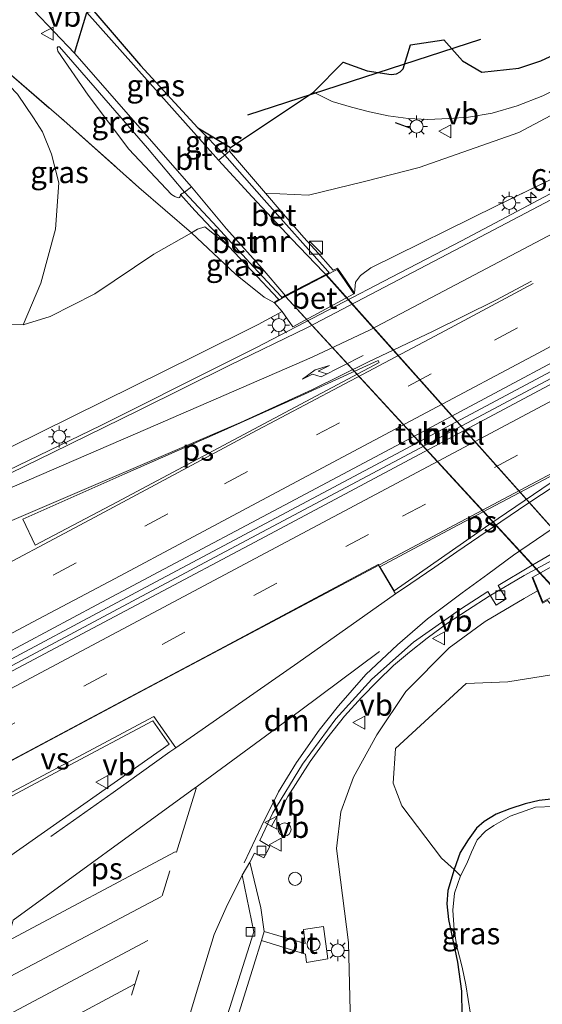
# Model space of a CAD drawing. Units: metres. Extents: x 170000 to 180002, y 464541 to 467802.
# Drawn here: x 174838 to 174898, y 466439 to 466552 of the extents above; entities that cross this region are included whole.
import ezdxf
from ezdxf.enums import TextEntityAlignment as Align

# ---------------------------------------------------------------- set-up
doc = ezdxf.new("R2010")
doc.units = ezdxf.units.M
doc.linetypes.add('IE-TERREINAFSCHEIDING', pattern=[10, 8, -2])
doc.linetypes.add('VW-3-9_STREEP', pattern=[12, 3, -9])
doc.layers.get('0').update_dxf_attribs({"lineweight": 25})
for name, color, linetype, lineweight in [('B-ME-AM-KILOMETR-S-B1', 7, 'Continuous', 18), ('B-ME-BV-GELEIDECONSTRUCTIE-GELEIDERAIL-L-B1', 213, 'BV-GELEIDERAIL', 18), ('B-ME-GR-BOMENSTRUIKEN-GV-B6', 93, 'Continuous', 18), ('B-ME-GW-INSTEEKWATERGANG-L-B1', 10, 'Continuous', 25), ('B-ME-GW-KRUINLIJN-L-B1', 93, 'Continuous', 18), ('B-ME-GW-TEENLIJN-L-B1', 93, 'Continuous', 18), ('B-ME-IE-GRASLAND-GV-B6', 93, 'Continuous', 18), ('B-ME-IE-INRICHTINGSELEMENT-S-B1', 253, 'Continuous', 18), ('B-ME-IE-MEUBILAIR_WEGMEUBILAIR-LICHTMAST-S-B1', 8, 'Continuous', 18), ('B-ME-IE-TERREINAFSCHEIDING-RASTERHEKWERK-L-B1', 8, 'IE-TERREINAFSCHEIDING', 18), ('B-ME-IE-TERREINAFSCHEIDING-SCHRIKHEK-L-B1', 10, 'Continuous', 25), ('B-ME-KG-KADASTRAAL-OPNAMEDTMGRENS-L-B1', 10, 'Continuous', 25), ('B-ME-KW-DUIKER-L-B1', 10, 'Continuous', 25), ('B-ME-KW-TUNNEL-GV-B7', 10, 'Continuous', 25), ('B-ME-MW-MUUR-GV-B6', 8, 'IE-TERREINAFSCHEIDING-KUNSTMATIG', 18), ('B-ME-OG-WATER-GV-B6', 153, 'Continuous', 18), ('B-ME-VH-VERH_SOORT-BETON-OVERIG-GV-B6', 8, 'IE-TERREINAFSCHEIDING-NATUURLIJK-HOUTWAL', 18), ('B-ME-VH-VERH_SOORT-BITUMEN-GV-B6', 8, 'IE-TERREINAFSCHEIDING-NATUURLIJK-HOUTWAL', 18), ('B-ME-VH-VERH_SOORT-BITUMEN-GV-B7', 8, 'IE-TERREINAFSCHEIDING-NATUURLIJK-HOUTWAL', 18), ('B-ME-VH-VERH_SOORT-KLINKERS-GV-B6', 8, 'IE-TERREINAFSCHEIDING-NATUURLIJK-HOUTWAL', 18), ('B-ME-VV-KOLK-S-B1', 8, 'Continuous', 18), ('B-ME-VW-MARKERING-39STREEP-015-L-B1', 255, 'VW-3-9_STREEP', 18), ('B-ME-VW-MARKERING-DRIEHOEK-L-B1', 7, 'VW-HAAIETAND70-R-B', 18), ('B-ME-VW-MARKERING-PIJLRE750-S-B1', 7, 'Continuous', 18), ('B-ME-VW-MARKERING-STREEP-015-L-B1', 7, 'Continuous', 18), ('B-ME-VW-MARKERING-VERDRIJFSTRP-GV-B6', 7, 'Continuous', 18), ('B-ME-VW-MARKERING-VLAKMARK-GV-B6', 7, 'Continuous', 18), ('B-ME-VW-MEUBILAIR_WEGMEUBILAIR-VERKEERSBORD-S-B1', 8, 'Continuous', 18)]:
    doc.layers.add(name, color=color, linetype=linetype, lineweight=lineweight)
doc.styles.add('NLCS-ISO', font='NLCS-ISO.TTF')
doc.linetypes.add('BV-GELEIDERAIL', pattern='A,10,-3,[108,NLCS.SHX,S=1,R=0,X=0,Y=0],-3', length=16)
doc.linetypes.add('IE-TERREINAFSCHEIDING-KUNSTMATIG', pattern='A,4,[82,NLCS.SHX,S=0.75,R=90,X=0,Y=0],4,-2', length=10)
doc.linetypes.add('IE-TERREINAFSCHEIDING-NATUURLIJK-HOUTWAL', pattern='A,7,-1.5,[67,NLCS.SHX,S=0.75,R=45,X=0,Y=0],-1.5,7,-1.5,[70,NLCS.SHX,S=0.75,R=0,X=0,Y=0],-1.5', length=20)
doc.linetypes.add('VW-HAAIETAND70-R-B', pattern='A,0,-0.5,[153,NLCS.SHX,S=1,R=180,X=-0.375,Y=0],-0.5', length=1)

# ---------------------------------------------------------------- blocks, each defined once
blk = doc.blocks.new('dtb')
blk.add_circle((0, 0), 0.75)
blk = doc.blocks.new('kast')
blk.add_line((-0.75, -0.75), (0.75, 0.75))
blk.add_lwpolyline([(-0.75, 0.75), (0.75, 0.75), (0.75, -0.75), (-0.75, -0.75)], close=True)
blk = doc.blocks.new('verkeersbord')
for p, q in [((0, 0.75), (-0.75, -0.625)), ((0.75, -0.625), (0, 0.75)), ((-0.75, -0.625), (0.75, -0.625))]:
    blk.add_line(p, q)
blk = doc.blocks.new('hecto')
for p, q in [((0, 0.625), (-0.625, 0)), ((0, -0.625), (0, 0.625)), ((-0.625, 0), (0.625, 0)), ((0.625, 0), (0, -0.625))]:
    blk.add_line(p, q)
blk = doc.blocks.new('kolk')
blk.add_lwpolyline([(-0.5, -0.5), (0.5, -0.5), (0.5, 0.5), (-0.5, 0.5)], close=True)
blk = doc.blocks.new('lantaarnpaal')
for p, q in [((0, 0.75), (0, 1.25)), ((-0.75, 0), (-1.25, 0)), ((-0.88, 0.88), (-0.53, 0.53)), ((0.53, 0.53), (0.88, 0.88)), ((0.75, 0), (1.25, 0)), ((-0.53, -0.53), (-0.88, -0.88)), ((0, -0.75), (0, -1.25)), ((0.53, -0.53), (0.88, -0.88))]:
    blk.add_line(p, q)
blk.add_circle((0, 0), 0.75)
blk = doc.blocks.new('pijlr')
for p, q in [((0, 0, 0.1), (5.45, 0, 0.1)), ((5.45, -0.75, 0.1), (4.7, 0, 0.1)), ((6.2, -0.75, 0.1), (5.45, 0, 0.1)), ((4, -0.75, 0.1), (5.45, -0.75, 0.1)), ((5.7, -1.05, 0.1), (4, -0.75, 0.1)), ((7.5, -0.75, 0.1), (5.7, -1.05, 0.1)), ((7.5, -0.75, 0.1), (6.2, -0.75, 0.1))]:
    blk.add_line(p, q)

msp = doc.modelspace()

# ---------------------------------------------------------------- linework, layer by layer
at = {"layer": 'B-ME-BV-GELEIDECONSTRUCTIE-GELEIDERAIL-L-B1'}
for points in [[(175104.405, 466620.379, 22.597), (175099.414, 466617.796, 22.835), (175069.903, 466602.229, 22.69), (175043.993, 466588.5, 22.571), (175009.8, 466570.362, 22.471), (174976.87, 466552.842, 22.317), (174942.672, 466534.713, 22.18), (174914.079, 466519.551, 22.11), (174881.166, 466502.021, 21.997), (174852.89, 466486.976, 21.849), (174809.411, 466463.801, 21.705), (174787.283, 466452.015, 21.64)], [(174787.643, 466451.453, 21.64), (174822.319, 466469.887, 21.777), (174859.708, 466489.818, 21.939), (174897.216, 466509.789, 22.046), (174935.583, 466530.153, 22.198), (174973.108, 466550.078, 22.374), (175008.727, 466569.023, 22.473), (175041.473, 466586.408, 22.636), (175075.802, 466604.542, 22.685), (175104.776, 466619.77, 22.597)], [(174940.823, 466554.458, 21.172), (174934.607, 466551.09, 21.375), (174926.327, 466546.567, 21.752), (174919.315, 466542.833, 21.803), (174905.349, 466535.4, 21.763), (174888.706, 466526.593, 21.664), (174881.614, 466522.899, 21.602), (174865.069, 466514.296, 21.569), (174861.476, 466512.481, 21.572), (174847.148, 466505.328, 21.513), (174835.157, 466499.561, 21.489), (174818.265, 466491.777, 21.446), (174795.889, 466481.875, 21.325), (174774.214, 466472.423, 21.173)], [(174866.781, 466459.048, 20.545), (174868.714, 466462.571, 20.811), (174871.272, 466466.585, 21.081), (174873.175, 466469.225, 21.156), (174875.245, 466471.795, 21.255), (174877.178, 466473.957, 21.327), (174879.034, 466475.855, 21.347), (174880.887, 466477.661, 21.367), (174882.716, 466479.208, 21.402), (174884.765, 466480.822, 21.434), (174887.128, 466482.52, 21.446), (174889.398, 466484.021, 21.474), (174891.933, 466485.66, 21.478), (174895.956, 466488.036, 21.49), (174902.927, 466491.78, 21.509)]]:
    msp.add_polyline3d(points, dxfattribs=at)
at = {"layer": 'B-ME-GR-BOMENSTRUIKEN-GV-B6'}
for points in [[(174899.076, 466462.229, 17.635), (174897.674, 466462.101, 17.635), (174896.079, 466461.697, 17.63), (174894.286, 466461.143, 17.622), (174892.736, 466460.509, 17.614), (174891.349, 466459.684, 17.592), (174890.471, 466458.887, 17.614), (174889.476, 466457.567, 17.626), (174888.575, 466456.105, 17.644), (174887.879, 466454.158, 17.718), (174886.416, 466455.443, 18.141), (174881.834, 466461.478, 19.53), (174880.861, 466464.096, 19.819), (174881.11, 466468.08, 20.109), (174889.246, 466475.561, 19.926), (174894.059, 466475.771, 19.474), (174900.058, 466476.739, 19.122)], [(174899.384, 466461.42, 17.378), (174897.253, 466461.313, 17.378), (174894.342, 466460.305, 17.378), (174892.46, 466459.229, 17.378), (174891.478, 466458.549, 17.378), (174890.547, 466457.568, 17.378), (174889.88, 466456.139, 17.378), (174889.335, 466454.838, 17.378), (174888.623, 466453.392, 17.378), (174887.879, 466454.158, 17.718), (174888.575, 466456.105, 17.644), (174889.476, 466457.567, 17.626), (174890.471, 466458.887, 17.614), (174891.349, 466459.684, 17.592), (174892.736, 466460.509, 17.614), (174894.286, 466461.143, 17.622), (174896.079, 466461.697, 17.63), (174897.674, 466462.101, 17.635), (174899.076, 466462.229, 17.635)]]:
    msp.add_polyline3d(points, dxfattribs=at)
at = {"layer": 'B-ME-GW-INSTEEKWATERGANG-L-B1'}
msp.add_polyline3d([(174899.076, 466462.229, 17.635), (174897.674, 466462.101, 17.635), (174896.079, 466461.697, 17.63), (174894.286, 466461.143, 17.622), (174892.736, 466460.509, 17.614), (174891.349, 466459.684, 17.592), (174890.471, 466458.887, 17.614), (174889.476, 466457.567, 17.626), (174888.575, 466456.105, 17.644), (174887.879, 466454.158, 17.718), (174887.166, 466451.71, 17.705), (174887.018, 466450.176, 17.733), (174887.216, 466448.374, 17.736), (174887.705, 466446.17, 17.733), (174888.273, 466443.462, 17.766), (174888.736, 466440.099, 17.751), (174888.796, 466434.568, 17.8)], dxfattribs=at)
at = {"layer": 'B-ME-GW-KRUINLIJN-L-B1'}
for p, q in [((174902.822, 466535.529, 21.012), (174892.758, 466530.616, 20.95)), ((174892.758, 466530.616, 20.95), (174878.263, 466523.482, 20.931))]:
    msp.add_line(p, q, dxfattribs=at)
for points in [[(174842.371, 466548.967, 18.397), (174842.17, 466548.966, 18.397), (174842.087, 466548.849, 18.401), (174842.17, 466548.478, 18.406), (174845.653, 466543.377, 18.409), (174850.367, 466537.178, 18.457), (174855.271, 466531.95, 18.519), (174855.667, 466531.704, 18.523), (174855.928, 466531.586, 18.525), (174856.075, 466531.565, 18.522), (174856.204, 466531.589, 18.515), (174856.297, 466531.691, 18.508), (174856.299, 466531.925, 18.527)], [(174837.506, 466543.499, 18.445), (174839.38, 466540.787, 18.22), (174840.412, 466539.176, 18.187), (174841.432, 466536.572, 18.136), (174842.27, 466533.267, 18.14), (174841.904, 466527.926, 18.231), (174840.212, 466521.706, 18.217), (174838.159, 466516.928, 18.328)], [(174862.092, 466537.355, 18.335), (174862.011, 466537.071, 18.36), (174861.971, 466536.937, 18.438)], [(174878.263, 466523.482, 20.931), (174877.083, 466522.593, 20.885), (174876.514, 466521.823, 20.909), (174876.403, 466520.559, 20.965)], [(174868.046, 466518.461, 20.985), (174865.26, 466516.962, 20.851), (174858.076, 466513.4, 20.962)], [(174858.076, 466513.4, 20.962), (174836.718, 466502.802, 20.625), (174813.175, 466492.376, 20.454), (174788.541, 466481.306, 20.422), (174773.039, 466474.257, 20.339)], [(174897.488, 466486.262, 20.643), (174895.94, 466485.386, 20.823), (174891.438, 466482.737, 20.827)], [(174880.41, 466407.279, 19.161), (174876.839, 466416.06, 19.712), (174874.533, 466421.899, 19.827), (174874.045, 466426.313, 19.883), (174875.97, 466434.684, 19.906), (174875.701, 466445.732, 20.061), (174874.305, 466456.564, 20.113), (174874.79, 466460.768, 20.228), (174876.277, 466464.784, 20.367), (174878.951, 466469.655, 20.561), (174882.303, 466474.653, 20.648), (174887.29, 466479.694, 20.748), (174891.438, 466482.737, 20.827)]]:
    msp.add_polyline3d(points, dxfattribs=at)
at = {"layer": 'B-ME-GW-TEENLIJN-L-B1'}
msp.add_line((174861.421, 466536.455, 17.532), (174858.308, 466539.629, 17.732), dxfattribs=at)
for points in [[(174895.347, 466539.083, 18.998), (174924.406, 466554.575, 18.922), (174947.46, 466567.198, 18.817), (175007.573, 466598.673, 18.874), (175031.706, 466611.36, 18.878), (175070.857, 466631.295, 19.043), (175091.159, 466642.113, 18.875)], [(174856.762, 466532.223, 17.529), (174852.522, 466537.267, 17.783), (174846.459, 466544.238, 18.106), (174842.371, 466548.967, 18.397)], [(174895.347, 466539.083, 18.998), (174883.832, 466535.048, 18.856), (174877.528, 466533.436, 18.741), (174871.081, 466531.857, 18.576), (174866.111, 466532.105, 18.502)], [(174861.834, 466525.997, 18.659), (174860.048, 466527.477, 18.688), (174859.105, 466528.197, 18.693), (174858.264, 466527.945, 18.714), (174857.598, 466527.528, 18.839), (174853.227, 466525.081, 18.859), (174846.433, 466520.504, 18.714), (174841.301, 466517.867, 18.601), (174838.159, 466516.928, 18.328)], [(174833.766, 466517.023, 17.661), (174838.159, 466516.928, 18.328)]]:
    msp.add_polyline3d(points, dxfattribs=at)
at = {"layer": 'B-ME-IE-GRASLAND-GV-B6'}
for points in [[(174892.758, 466530.616, 20.95), (174878.263, 466523.482, 20.931), (174877.083, 466522.593, 20.885), (174876.514, 466521.823, 20.909), (174876.403, 466520.559, 20.965), (174875.366, 466522.071, 20.572), (174874.43, 466523.433, 20.029), (174873.943, 466523.212, 20.034), (174873.604, 466523.547, 19.937), (174872.21, 466525.168, 19.471), (174870.541, 466526.987, 18.903), (174867.942, 466529.963, 18.555), (174866.111, 466532.105, 18.502), (174871.081, 466531.857, 18.576), (174877.528, 466533.436, 18.741), (174883.832, 466535.048, 18.856), (174895.347, 466539.083, 18.998), (174924.406, 466554.575, 18.922), (174947.46, 466567.198, 18.817), (175007.573, 466598.673, 18.874)], [(174892.758, 466530.616, 20.95), (174902.822, 466535.529, 21.012), (174938.604, 466554.398, 21.129), (174979.643, 466576.611, 21.193), (175004.131, 466589.197, 21.418)], [(175004.131, 466589.197, 21.418), (174979.643, 466576.611, 21.193), (174938.604, 466554.398, 21.129), (174902.822, 466535.529, 21.012), (174892.758, 466530.616, 20.95)], [(174994.852, 466582.151, 21.534), (174987.117, 466578.273, 21.5), (174970.519, 466569.394, 21.413), (174955.03, 466561.039, 21.355), (174934.575, 466550.248, 21.265), (174911.037, 466537.644, 21.209), (174887.928, 466525.481, 21.077), (174870.973, 466516.605, 20.998), (174861.931, 466512.236, 20.997), (174851.566, 466507.09, 20.917), (174841.597, 466502.208, 20.838), (174831.877, 466497.479, 20.82)], [(174786.7978, 466452.7724, 20.9698), (174794.6272, 466456.948, 21.0012), (174806.8538, 466463.4299, 21.0379), (174830.2439, 466475.9001, 21.1393), (174846.6541, 466484.6321, 21.1922), (174853.8264, 466488.4436, 21.2332), (174868.323, 466496.1475, 21.2789), (174882.99, 466503.9486, 21.3328), (174910.489, 466518.5964, 21.4451), (174923.637, 466525.588, 21.4968), (174939.9568, 466534.2968, 21.572), (174957.4568, 466543.7019, 21.635), (174975.801, 466553.4788, 21.6999), (174990.0501, 466561.0749, 21.7551), (175004.0798, 466568.5173, 21.8114)], [(174998.786, 466563.054, 21.753), (174965.859, 466545.492, 21.605), (174931.689, 466527.301, 21.477), (174899.349, 466510.231, 21.301), (174866.692, 466492.847, 21.171), (174835.698, 466476.37, 21.06), (174806.689, 466460.854, 20.972), (174788.035, 466450.841, 20.844), (174786.7978, 466452.7724, 20.9698)], [(174924.406, 466554.575, 18.922), (174895.347, 466539.083, 18.998), (174883.832, 466535.048, 18.856), (174877.528, 466533.436, 18.741), (174871.081, 466531.857, 18.576), (174866.111, 466532.105, 18.502), (174861.971, 466536.937, 18.438), (174862.011, 466537.071, 18.36), (174862.092, 466537.355, 18.335), (174871.648, 466543.753, 18.669), (174873.826, 466542.678, 18.684), (174876.034, 466541.999, 18.68), (174878.133, 466541.451, 18.68), (174880.269, 466541.024, 18.716), (174882.568, 466540.713, 18.752), (174884.853, 466540.567, 18.768), (174887.266, 466540.714, 18.768), (174889.535, 466540.859, 18.776), (174892.247, 466541.317, 18.776), (174895.133, 466542.166, 18.724), (174898.093, 466543.332, 18.817), (174904.781, 466546.705, 18.741), (174931.779, 466560.989, 18.717)], [(175033.379, 466559.787, 21.458), (174991.366, 466537.553, 21.305), (174951.902, 466516.569, 21.145), (174913.443, 466496.111, 21.028), (174910.692, 466494.515, 20.95), (174904.755, 466491.419, 20.91), (174902.841, 466491.141, 20.772), (174902.77, 466491.098, 20.98), (174896.965, 466487.826, 21), (174896.872, 466487.789, 21), (174897.488, 466486.262, 20.643), (174895.94, 466485.386, 20.823), (174891.438, 466482.737, 20.827), (174887.29, 466479.694, 20.748), (174882.303, 466474.653, 20.648), (174878.951, 466469.655, 20.561), (174876.277, 466464.784, 20.367), (174874.79, 466460.768, 20.228), (174874.305, 466456.564, 20.113), (174875.701, 466445.732, 20.061), (174875.97, 466434.684, 19.906)], [(174837.056, 466555.628, 18.494), (174844.089, 466548.247, 18.153), (174857.605, 466532.812, 17.387), (174856.762, 466532.223, 17.529), (174852.522, 466537.267, 17.783), (174846.459, 466544.238, 18.106), (174842.371, 466548.967, 18.397), (174842.17, 466548.966, 18.397), (174842.087, 466548.849, 18.401), (174842.17, 466548.478, 18.406), (174845.653, 466543.377, 18.409), (174850.367, 466537.178, 18.457), (174855.271, 466531.95, 18.519), (174855.667, 466531.704, 18.523), (174855.928, 466531.586, 18.525), (174856.075, 466531.565, 18.522), (174856.204, 466531.589, 18.515), (174856.297, 466531.691, 18.508), (174856.299, 466531.925, 18.527), (174857.979, 466530.092, 18.545), (174861.834, 466525.997, 18.659), (174860.048, 466527.477, 18.688), (174859.105, 466528.197, 18.693), (174858.264, 466527.945, 18.714), (174857.598, 466527.528, 18.839), (174851.524, 466532.761, 18.585), (174842.845, 466540.468, 18.473), (174835.127, 466547.135, 18.6)], [(174860.708, 466535.908, 17.442), (174845.507, 466552.936, 18.208), (174846.314, 466553.086, 18.41), (174851.697, 466546.809, 18.043), (174858.308, 466539.629, 17.732), (174861.421, 466536.455, 17.532), (174860.708, 466535.908, 17.442)], [(174857.598, 466527.528, 18.839), (174853.227, 466525.081, 18.859), (174846.433, 466520.504, 18.714), (174841.301, 466517.867, 18.601), (174838.159, 466516.928, 18.328), (174840.212, 466521.706, 18.217), (174841.904, 466527.926, 18.231), (174842.27, 466533.267, 18.14), (174841.432, 466536.572, 18.136), (174840.412, 466539.176, 18.187), (174839.38, 466540.787, 18.22), (174837.506, 466543.499, 18.445), (174832.772, 466548.376, 18.566), (174829.354, 466551.108, 18.585), (174827.154, 466551.78, 18.548), (174828.637, 466551.879, 18.566), (174829.575, 466552.078, 18.565), (174835.127, 466547.135, 18.6), (174842.845, 466540.468, 18.473), (174851.524, 466532.761, 18.585), (174857.598, 466527.528, 18.839)], [(174842.371, 466548.967, 18.397), (174846.459, 466544.238, 18.106), (174852.522, 466537.267, 17.783), (174856.762, 466532.223, 17.529), (174856.299, 466531.925, 18.527), (174856.297, 466531.691, 18.508), (174856.204, 466531.589, 18.515), (174856.075, 466531.565, 18.522), (174855.928, 466531.586, 18.525), (174855.667, 466531.704, 18.523), (174855.271, 466531.95, 18.519), (174850.367, 466537.178, 18.457), (174845.653, 466543.377, 18.409), (174842.17, 466548.478, 18.406), (174842.087, 466548.849, 18.401), (174842.17, 466548.966, 18.397), (174842.371, 466548.967, 18.397)], [(174837.506, 466543.499, 18.445), (174839.38, 466540.787, 18.22), (174840.412, 466539.176, 18.187), (174841.432, 466536.572, 18.136), (174842.27, 466533.267, 18.14), (174841.904, 466527.926, 18.231), (174840.212, 466521.706, 18.217), (174838.159, 466516.928, 18.328), (174833.766, 466517.023, 17.661)], [(174861.421, 466536.455, 17.532), (174858.308, 466539.629, 17.732), (174862.092, 466537.355, 18.335), (174862.011, 466537.071, 18.36), (174861.971, 466536.937, 18.438), (174861.421, 466536.455, 17.532)], [(174836.718, 466502.802, 20.625), (174858.076, 466513.4, 20.962), (174865.26, 466516.962, 20.851), (174868.046, 466518.461, 20.985), (174869.29, 466516.705, 20.99), (174876.321, 466520.502, 20.965), (174876.403, 466520.559, 20.965), (174876.514, 466521.823, 20.909), (174877.083, 466522.593, 20.885), (174878.263, 466523.482, 20.931), (174892.758, 466530.616, 20.95)], [(174833.766, 466517.023, 17.661), (174838.159, 466516.928, 18.328), (174841.301, 466517.867, 18.601), (174846.433, 466520.504, 18.714), (174853.227, 466525.081, 18.859), (174857.598, 466527.528, 18.839)], [(174857.598, 466527.528, 18.839), (174862.653, 466522.759, 19.193), (174865.973, 466520.1, 20.091), (174867.17, 466519.438, 20.965), (174868.046, 466518.461, 20.985), (174865.26, 466516.962, 20.851), (174858.076, 466513.4, 20.962), (174836.718, 466502.802, 20.625)], [(174861.834, 466525.997, 18.659), (174864.54, 466523.161, 19.093), (174867.591, 466519.905, 19.952), (174867.641, 466519.825, 19.942), (174867.136, 466519.504, 20.232), (174867.17, 466519.438, 20.965), (174865.973, 466520.1, 20.091), (174862.653, 466522.759, 19.193), (174857.598, 466527.528, 18.839), (174858.264, 466527.945, 18.714), (174859.105, 466528.197, 18.693), (174860.048, 466527.477, 18.688), (174861.834, 466525.997, 18.659)], [(174863.1, 466437.706, 20.24), (174864.756, 466443.13, 20.327), (174865.661, 466445.944, 20.379), (174870.736, 466444.371, 20.168), (174870.846, 466443.435, 20.164), (174873.303, 466443.829, 20.065), (174872.828, 466447.588, 20.145), (174870.504, 466447.241, 20.176), (174870.694, 466445.609, 20.176), (174865.96, 466446.994, 20.347), (174865.569, 466449.734, 20.414), (174864.323, 466454.976, 20.506), (174864.867, 466456.008, 20.492), (174865.94, 466455.468, 20.479), (174866.605, 466456.773, 20.472), (174865.464, 466457.495, 20.475), (174866.959, 466460.686, 20.519), (174870.391, 466466.295, 20.681), (174874.225, 466471.52, 20.743), (174878.378, 466476.096, 20.795), (174883.206, 466480.331, 20.84), (174888.596, 466484.156, 20.889), (174891.746, 466486.187, 20.903), (174892.731, 466484.616, 20.78), (174893.858, 466485.329, 20.781), (174892.939, 466486.884, 20.847), (174896.676, 466489.097, 20.977), (174902.715, 466492.587, 20.993)], [(174875.97, 466434.684, 19.906), (174875.701, 466445.732, 20.061), (174874.305, 466456.564, 20.113), (174874.79, 466460.768, 20.228), (174876.277, 466464.784, 20.367), (174878.951, 466469.655, 20.561), (174882.303, 466474.653, 20.648), (174887.29, 466479.694, 20.748), (174891.438, 466482.737, 20.827), (174895.94, 466485.386, 20.823), (174897.488, 466486.262, 20.643)], [(174897.488, 466486.262, 20.643), (174898.06, 466484.843, 20.313), (174898.643, 466485.158, 20.147), (174898.967, 466484.783, 19.966), (174902.296, 466481.101, 18.84), (174905.598, 466477.398, 18.515), (174902.558, 466476.952, 18.853), (174900.058, 466476.739, 19.122), (174894.059, 466475.771, 19.474), (174889.246, 466475.561, 19.926), (174881.11, 466468.08, 20.109), (174880.861, 466464.096, 19.819), (174881.834, 466461.478, 19.53), (174886.416, 466455.443, 18.141), (174887.879, 466454.158, 17.718), (174887.166, 466451.71, 17.705), (174887.018, 466450.176, 17.733), (174887.216, 466448.374, 17.736), (174887.705, 466446.17, 17.733), (174888.273, 466443.462, 17.766), (174888.736, 466440.099, 17.751), (174888.796, 466434.568, 17.8)], [(174804.409, 466432.497, 20.5), (174801.767, 466429.398, 20.373), (174794.855, 466440.191, 20.62), (174807.494, 466446.983, 20.68), (174822.898, 466455.182, 20.716), (174842.999, 466465.914, 20.793), (174853.137, 466471.262, 20.9), (174855.009, 466468.569, 20.839), (174836.742, 466455.753, 20.733), (174813.232, 466439.213, 20.632), (174806.604, 466434.529, 20.522), (174804.409, 466432.497, 20.5)], [(174890.776, 466419.597, 17.733), (174890.152, 466421.865, 17.739), (174889.081, 466429.574, 17.733), (174888.796, 466434.568, 17.8), (174888.736, 466440.099, 17.751), (174888.273, 466443.462, 17.766), (174887.705, 466446.17, 17.733), (174887.216, 466448.374, 17.736), (174887.018, 466450.176, 17.733), (174887.166, 466451.71, 17.705), (174887.879, 466454.158, 17.718), (174888.623, 466453.392, 17.378), (174887.917, 466451.395, 17.378), (174887.719, 466449.454, 17.378), (174887.885, 466447.191, 17.378), (174888.201, 466445.265, 17.378), (174888.79, 466442.874, 17.378), (174889.219, 466440.851, 17.378), (174889.754, 466437.46, 17.378), (174890.014, 466432.493, 17.378), (174891.311, 466424.51, 17.378), (174891.19, 466421.374, 17.378), (174890.776, 466419.597, 17.733)]]:
    msp.add_polyline3d(points, dxfattribs=at)
at = {"layer": 'B-ME-IE-TERREINAFSCHEIDING-RASTERHEKWERK-L-B1'}
msp.add_polyline3d([(174829.575, 466552.078, 18.565), (174835.127, 466547.135, 18.6), (174842.845, 466540.468, 18.473), (174851.524, 466532.761, 18.585), (174857.598, 466527.528, 18.839), (174862.653, 466522.759, 19.193), (174865.973, 466520.1, 20.091), (174867.17, 466519.438, 20.965)], dxfattribs=at)
at = {"layer": 'B-ME-IE-TERREINAFSCHEIDING-SCHRIKHEK-L-B1'}
msp.add_line((174882.786, 466539.582, 19.359), (174881.095, 466540.22, 19.359), dxfattribs=at)
at = {"layer": 'B-ME-KG-KADASTRAAL-OPNAMEDTMGRENS-L-B1'}
for points in [[(174846.314, 466553.086, 18.41), (174851.697, 466546.809, 18.043), (174858.308, 466539.629, 17.732), (174862.092, 466537.355, 18.335), (174871.648, 466543.753, 18.669), (174875.072, 466547.212, 18.549), (174877.856, 466546.196, 18.518), (174880.631, 466545.754, 18.502), (174881.239, 466545.859, 18.502), (174881.651, 466546.083, 18.502), (174882.001, 466546.417, 18.502), (174882.833, 466549.184, 18.5), (174886.706, 466549.763, 18.556), (174888.853, 466547.353, 18.62), (174891.068, 466546.024, 18.665), (174895.351, 466546.518, 18.693), (174897.866, 466547.348, 18.705), (174901.109, 466548.853, 18.745), (174914.746, 466556.126, 18.709)], [(174846.314, 466553.086, 18.41), (174851.697, 466546.809, 18.043), (174858.308, 466539.629, 17.732), (174862.092, 466537.355, 18.335), (174871.648, 466543.753, 18.669), (174875.072, 466547.212, 18.549), (174877.856, 466546.196, 18.518), (174880.631, 466545.754, 18.502), (174881.239, 466545.859, 18.502), (174881.651, 466546.083, 18.502), (174882.001, 466546.417, 18.502), (174882.833, 466549.184, 18.5), (174886.706, 466549.763, 18.556), (174888.853, 466547.353, 18.62), (174891.068, 466546.024, 18.665), (174895.351, 466546.518, 18.693), (174897.866, 466547.348, 18.705), (174901.109, 466548.853, 18.745), (174914.746, 466556.126, 18.709)], [(174846.314, 466553.086, 18.41), (174851.697, 466546.809, 18.043), (174858.308, 466539.629, 17.732), (174862.092, 466537.355, 18.335), (174871.648, 466543.753, 18.669), (174875.072, 466547.212, 18.549), (174877.856, 466546.196, 18.518), (174880.631, 466545.754, 18.502), (174881.239, 466545.859, 18.502), (174881.651, 466546.083, 18.502), (174882.001, 466546.417, 18.502), (174882.833, 466549.184, 18.5), (174886.706, 466549.763, 18.556), (174888.853, 466547.353, 18.62), (174891.068, 466546.024, 18.665), (174895.351, 466546.518, 18.693), (174897.866, 466547.348, 18.705), (174901.109, 466548.853, 18.745), (174914.746, 466556.126, 18.709)], [(174846.314, 466553.086, 18.41), (174851.697, 466546.809, 18.043), (174858.308, 466539.629, 17.732), (174862.092, 466537.355, 18.335), (174871.648, 466543.753, 18.669), (174875.072, 466547.212, 18.549), (174877.856, 466546.196, 18.518), (174880.631, 466545.754, 18.502), (174881.239, 466545.859, 18.502), (174881.651, 466546.083, 18.502), (174882.001, 466546.417, 18.502), (174882.833, 466549.184, 18.5), (174886.706, 466549.763, 18.556), (174888.853, 466547.353, 18.62), (174891.068, 466546.024, 18.665), (174895.351, 466546.518, 18.693), (174897.866, 466547.348, 18.705), (174901.109, 466548.853, 18.745), (174914.746, 466556.126, 18.709)], [(174837.056, 466555.628, 18.494), (174844.089, 466548.247, 18.153), (174845.507, 466552.936, 18.208)], [(174837.056, 466555.628, 18.494), (174844.089, 466548.247, 18.153), (174845.507, 466552.936, 18.208)], [(174837.056, 466555.628, 18.494), (174844.089, 466548.247, 18.153), (174845.507, 466552.936, 18.208)], [(174837.056, 466555.628, 18.494), (174844.089, 466548.247, 18.153), (174845.507, 466552.936, 18.208)]]:
    msp.add_polyline3d(points, dxfattribs=at)
at = {"layer": 'B-ME-KW-DUIKER-L-B1'}
msp.add_line((174864.097, 466541.116, 17.435), (174890.948, 466549.835, 17.419), dxfattribs=at)
at = {"layer": 'B-ME-KW-TUNNEL-GV-B7'}
msp.add_polyline3d([(174899.948, 466485.905, 16.925), (174868.384, 466520.207, 16.933), (174873.122, 466522.717, 16.933), (174903.991, 466488.113, 16.966), (174899.948, 466485.905, 16.925)], dxfattribs=at)
at = {"layer": 'B-ME-MW-MUUR-GV-B6'}
for points in [[(174861.834, 466525.997, 18.659), (174857.979, 466530.092, 18.545), (174856.299, 466531.925, 18.527), (174856.762, 466532.223, 17.529), (174860.538, 466528.165, 17.369), (174864.735, 466523.602, 17.089), (174867.941, 466520.185, 17.03), (174868.005, 466520.08, 21.068), (174868.397, 466520.285, 16.933), (174873.061, 466522.728, 16.933), (174873.47, 466522.942, 21.083), (174873.313, 466523.091, 17.06), (174865.961, 466531.314, 17.256), (174861.421, 466536.455, 17.532), (174861.971, 466536.937, 18.438), (174866.111, 466532.105, 18.502), (174867.942, 466529.963, 18.555), (174870.541, 466526.987, 18.903), (174872.21, 466525.168, 19.471), (174873.604, 466523.547, 19.937), (174873.943, 466523.212, 20.034), (174874.43, 466523.433, 20.029), (174875.366, 466522.071, 20.572), (174876.403, 466520.559, 20.965), (174876.321, 466520.502, 20.965), (174875.283, 466522.014, 21.013), (174874.395, 466523.308, 21.056), (174873.984, 466523.121, 21.056), (174873.516, 466522.854, 21.083), (174868.052, 466519.992, 21.068), (174867.17, 466519.438, 20.965), (174867.136, 466519.504, 20.232), (174867.641, 466519.825, 19.942), (174867.591, 466519.905, 19.952), (174864.54, 466523.161, 19.093), (174861.834, 466525.997, 18.659)], [(174898.06, 466484.843, 20.313), (174897.488, 466486.262, 20.643), (174896.872, 466487.789, 21), (174896.965, 466487.826, 21), (174898.11, 466484.984, 20.941)]]:
    msp.add_polyline3d(points, dxfattribs=at)
at = {"layer": 'B-ME-OG-WATER-GV-B6'}
msp.add_polyline3d([(174889.754, 466437.46, 17.378), (174889.219, 466440.851, 17.378), (174888.79, 466442.874, 17.378), (174888.201, 466445.265, 17.378), (174887.885, 466447.191, 17.378), (174887.719, 466449.454, 17.378), (174887.917, 466451.395, 17.378), (174888.623, 466453.392, 17.378), (174889.335, 466454.838, 17.378), (174889.88, 466456.139, 17.378), (174890.547, 466457.568, 17.378), (174891.478, 466458.549, 17.378), (174892.46, 466459.229, 17.378), (174894.342, 466460.305, 17.378), (174897.253, 466461.313, 17.378), (174899.384, 466461.42, 17.378), (174901.474, 466461.235, 17.378), (174903.548, 466460.765, 17.378), (174905.482, 466460.163, 17.378), (174908.307, 466459.23, 17.378), (174914.353, 466456.156, 17.378), (174921.48, 466450.737, 17.378), (174926.736, 466444.914, 17.378), (174931.793, 466437.516, 17.378)], dxfattribs=at)
at = {"layer": 'B-ME-VH-VERH_SOORT-BETON-OVERIG-GV-B6'}
for points in [[(174860.708, 466535.908, 17.442), (174861.421, 466536.455, 17.532), (174865.961, 466531.314, 17.256), (174873.313, 466523.091, 17.06), (174873.47, 466522.942, 21.083), (174873.061, 466522.728, 16.933), (174872.81, 466522.983, 17.072), (174869.124, 466526.839, 17.124), (174864.596, 466531.688, 17.248), (174860.708, 466535.908, 17.442)], [(174868.397, 466520.285, 16.933), (174868.005, 466520.08, 21.068), (174867.941, 466520.185, 17.03), (174864.735, 466523.602, 17.089), (174860.538, 466528.165, 17.369), (174856.762, 466532.223, 17.529), (174857.605, 466532.812, 17.387), (174861.632, 466528, 17.223), (174865.746, 466523.43, 16.993), (174868.216, 466520.506, 16.958), (174868.397, 466520.285, 16.933)], [(174867.17, 466519.438, 20.965), (174868.052, 466519.992, 21.068), (174873.516, 466522.854, 21.083), (174873.984, 466523.121, 21.056), (174874.395, 466523.308, 21.056), (174875.283, 466522.014, 21.013), (174876.321, 466520.502, 20.965), (174869.29, 466516.705, 20.99), (174868.046, 466518.461, 20.985), (174867.17, 466519.438, 20.965)], [(174896.965, 466487.826, 21), (174902.77, 466491.098, 20.98), (174905.384, 466488.909, 21.055), (174898.11, 466484.984, 20.941), (174896.965, 466487.826, 21)]]:
    msp.add_polyline3d(points, dxfattribs=at)
at = {"layer": 'B-ME-VH-VERH_SOORT-BITUMEN-GV-B6'}
for points in [[(174995.584, 466595.095, 18.637), (174962.387, 466577.445, 18.689), (174931.779, 466560.989, 18.717), (174904.781, 466546.705, 18.741), (174898.093, 466543.332, 18.817), (174895.133, 466542.166, 18.724), (174892.247, 466541.317, 18.776), (174889.535, 466540.859, 18.776), (174887.266, 466540.714, 18.768), (174884.853, 466540.567, 18.768)], [(174831.877, 466497.479, 20.82), (174841.597, 466502.208, 20.838), (174851.566, 466507.09, 20.917), (174861.931, 466512.236, 20.997), (174870.973, 466516.605, 20.998), (174887.928, 466525.481, 21.077), (174911.037, 466537.644, 21.209), (174934.575, 466550.248, 21.265), (174955.03, 466561.039, 21.355), (174970.519, 466569.394, 21.413), (174987.117, 466578.273, 21.5), (174994.852, 466582.151, 21.534)], [(175004.0798, 466568.5173, 21.8114), (174990.0501, 466561.0749, 21.7551), (174975.801, 466553.4788, 21.6999), (174957.4568, 466543.7019, 21.635), (174939.9568, 466534.2968, 21.572), (174923.637, 466525.588, 21.4968), (174910.489, 466518.5964, 21.4451), (174882.99, 466503.9486, 21.3328), (174868.323, 466496.1475, 21.2789), (174853.8264, 466488.4436, 21.2332), (174846.6541, 466484.6321, 21.1922), (174830.2439, 466475.9001, 21.1393), (174806.8538, 466463.4299, 21.0379), (174794.6272, 466456.948, 21.0012), (174786.7978, 466452.7724, 20.9698)], [(174835.698, 466476.37, 21.06), (174866.692, 466492.847, 21.171), (174899.349, 466510.231, 21.301), (174931.689, 466527.301, 21.477), (174965.859, 466545.492, 21.605), (174998.786, 466563.054, 21.753)], [(174884.853, 466540.567, 18.768), (174882.568, 466540.713, 18.752), (174880.269, 466541.024, 18.716), (174878.133, 466541.451, 18.68), (174876.034, 466541.999, 18.68), (174873.826, 466542.678, 18.684), (174871.648, 466543.753, 18.669), (174875.072, 466547.212, 18.549), (174877.856, 466546.196, 18.518), (174880.631, 466545.754, 18.502), (174881.239, 466545.859, 18.502), (174881.651, 466546.083, 18.502), (174882.001, 466546.417, 18.502), (174882.833, 466549.184, 18.5), (174886.706, 466549.763, 18.556), (174888.853, 466547.353, 18.62), (174891.068, 466546.024, 18.665), (174895.351, 466546.518, 18.693), (174897.866, 466547.348, 18.705), (174901.109, 466548.853, 18.745), (174914.746, 466556.126, 18.709)], [(174868.397, 466520.285, 16.933), (174868.216, 466520.506, 16.958), (174865.746, 466523.43, 16.993), (174861.632, 466528, 17.223), (174857.605, 466532.812, 17.387), (174844.089, 466548.247, 18.153), (174845.507, 466552.936, 18.208), (174860.708, 466535.908, 17.442), (174864.596, 466531.688, 17.248), (174869.124, 466526.839, 17.124), (174872.81, 466522.983, 17.072), (174873.061, 466522.728, 16.933), (174868.397, 466520.285, 16.933)], [(174902.715, 466492.587, 20.993), (174896.676, 466489.097, 20.977), (174892.939, 466486.884, 20.847), (174893.858, 466485.329, 20.781), (174892.731, 466484.616, 20.78), (174891.746, 466486.187, 20.903), (174888.596, 466484.156, 20.889), (174883.206, 466480.331, 20.84), (174878.378, 466476.096, 20.795), (174874.225, 466471.52, 20.743), (174870.391, 466466.295, 20.681), (174866.959, 466460.686, 20.519), (174865.464, 466457.495, 20.475), (174866.605, 466456.773, 20.472), (174865.94, 466455.468, 20.479), (174864.867, 466456.008, 20.492), (174864.323, 466454.976, 20.506), (174863.412, 466453.492, 20.494)], [(174836.742, 466455.753, 20.733), (174855.009, 466468.569, 20.839), (174853.137, 466471.262, 20.9), (174842.999, 466465.914, 20.793), (174822.898, 466455.182, 20.716)], [(174863.412, 466453.492, 20.494), (174861.565, 466449.752, 20.457), (174860.207, 466446.646, 20.399), (174858.141, 466439.842, 20.262), (174852.898, 466422.358, 20.039), (174848.22, 466406.817, 19.872), (174845.371, 466397.47, 19.831), (174844.452, 466394.443, 19.815), (174844.292, 466393.167, 19.796), (174840.927, 466391.96, 19.768), (174832.291, 466389.031, 19.803)], [(174865.661, 466445.944, 20.379), (174865.96, 466446.994, 20.347), (174870.694, 466445.609, 20.176), (174870.504, 466447.241, 20.176), (174872.828, 466447.588, 20.145), (174873.303, 466443.829, 20.065), (174870.846, 466443.435, 20.164), (174870.736, 466444.371, 20.168), (174865.661, 466445.944, 20.379)]]:
    msp.add_polyline3d(points, dxfattribs=at)
at = {"layer": 'B-ME-VH-VERH_SOORT-BITUMEN-GV-B7'}
msp.add_polyline3d([(174899.962, 466485.983, 16.925), (174868.443, 466520.196, 16.933), (174873.107, 466522.639, 16.933), (174903.931, 466488.124, 16.966), (174899.962, 466485.983, 16.925)], dxfattribs=at)
at = {"layer": 'B-ME-VH-VERH_SOORT-KLINKERS-GV-B6'}
for points in [[(174863.412, 466453.492, 20.494), (174864.323, 466454.976, 20.506), (174865.569, 466449.734, 20.414), (174865.96, 466446.994, 20.347), (174865.661, 466445.944, 20.379), (174864.756, 466443.13, 20.327), (174863.1, 466437.706, 20.24)], [(174860.4092, 466432.8355, 20.135), (174859.0201, 466428.1211, 20.0471), (174858.37, 466425.915, 20.006), (174858.407, 466425.677, 20.006), (174860.844, 466423.321, 19.891), (174857.3884, 466412.1446, 19.8207), (174856.1635, 466408.1825, 19.7958), (174853.227, 466398.685, 19.736), (174846.364, 466395.1, 19.803), (174845.301, 466394.603, 19.803), (174845.09, 466393.452, 19.803), (174844.292, 466393.167, 19.796), (174844.452, 466394.443, 19.815), (174845.371, 466397.47, 19.831), (174848.22, 466406.817, 19.872), (174852.898, 466422.358, 20.039), (174858.141, 466439.842, 20.262), (174860.207, 466446.646, 20.399), (174861.565, 466449.752, 20.457), (174863.412, 466453.492, 20.494), (174864.766, 466446.972, 20.303), (174861.753, 466437.396, 20.22), (174860.4092, 466432.8355, 20.135)], [(174861.753, 466437.396, 20.22), (174864.766, 466446.972, 20.303), (174863.412, 466453.492, 20.494)]]:
    msp.add_polyline3d(points, dxfattribs=at)
at = {"layer": 'B-ME-VW-MARKERING-39STREEP-015-L-B1'}
for points in [[(174783.8697, 466457.3455, 20.8442), (174793.4148, 466462.4192, 20.8818), (174811.0717, 466471.8125, 20.9517), (174822.2701, 466477.7634, 20.9962), (174831.03, 466482.45, 21.017), (174861.397, 466498.597, 21.094), (174892.527, 466515.145, 21.247), (174923.485, 466531.631, 21.42), (174954.603, 466548.182, 21.549), (174983.819, 466563.724, 21.641), (175014.949, 466580.182, 21.794), (175037.796, 466592.284, 21.895), (175068.858, 466608.691, 21.979), (175079.207, 466614.15, 22.099), (175101.169, 466625.688, 22.087)], [(175107.78, 466614.842, 22.177), (175103.2714, 466612.53, 22.1955), (175070.6333, 466595.2163, 22.0695), (175039.1977, 466578.4873, 21.9355), (175005.9252, 466560.8094, 21.8018), (174971.2171, 466542.3667, 21.653), (174937.4944, 466524.4247, 21.511), (174905.7575, 466507.5336, 21.2974), (174878.0162, 466492.7675, 21.1938), (174847.817, 466476.6828, 21.0795), (174817.8147, 466460.6929, 20.9658), (174809.808, 466456.4257, 20.9218), (174806.5501, 466454.6894, 20.9229), (174801.1394, 466451.8067, 20.8883), (174790.883, 466446.394, 20.844)], [(174840.029, 466404.014, 20.029), (174845.769, 466423.173, 20.215), (174850.684, 466439.643, 20.454), (174855.542, 466455.439, 20.662)]]:
    msp.add_polyline3d(points, dxfattribs=at)
at = {"layer": 'B-ME-VW-MARKERING-DRIEHOEK-L-B1'}
msp.add_polyline3d([(174857.8374, 466463.4226, 20.7614), (174870.0398, 466472.4053, 20.8307), (174879.2511, 466479.2591, 20.9366)], dxfattribs=at)
at = {"layer": 'B-ME-VW-MARKERING-STREEP-015-L-B1'}
for p, q in [((174834.946, 466440.911, 20.546), (174854.111, 466451.026, 20.612)), ((174833.329, 466435.728, 20.461), (174852.531, 466445.955, 20.533)), ((174831.776, 466430.66, 20.443), (174851.004, 466440.922, 20.466))]:
    msp.add_line(p, q, dxfattribs=at)
for points in [[(175099.052, 466629.162, 22.029), (175088.048, 466623.416, 21.968), (175076.8246, 466617.9071, 21.9759), (175043.6379, 466602.2038, 21.822), (175009.7841, 466586.0077, 21.6537), (174977.3879, 466568.9627, 21.5032), (174945.2829, 466551.8652, 21.3636), (174911.3762, 466533.8101, 21.2209), (174878.187, 466516.3562, 21.0738), (174871.4939, 466513.1998, 21.0379), (174852.2868, 466504.865, 20.9328), (174818.5632, 466490.3001, 20.7141), (174796.9556, 466480.832, 20.5896), (174774.992, 466471.208, 20.463)], [(174788.931, 466449.442, 20.88), (174793.021, 466451.666, 20.908), (174829.027, 466470.882, 21.037), (174864.935, 466489.972, 21.175), (174901.729, 466509.55, 21.351), (174937.833, 466528.771, 21.57), (174975.138, 466548.605, 21.661), (175005.388, 466564.648, 21.815), (175042.591, 466584.465, 21.947), (175074.308, 466601.286, 22.104), (175105.869, 466617.978, 22.231)], [(174785.8731, 466454.2174, 20.9293), (174787.8348, 466455.2608, 20.9369), (174798.338, 466460.8522, 20.9895), (174808.6897, 466466.3631, 21.0174), (174815.0269, 466469.7367, 21.0444), (174824.9394, 466475.0224, 21.0816), (174839.2677, 466482.6396, 21.13), (174848.7776, 466487.6963, 21.1781), (174857.2767, 466492.2201, 21.2183), (174866.8378, 466497.3123, 21.2512), (174875.075, 466501.6991, 21.2799), (174884.6724, 466506.8103, 21.3236), (174897.555, 466513.671, 21.37), (174904.3484, 466517.2886, 21.4021), (174914.6416, 466522.7693, 21.4377), (174929.7086, 466530.7896, 21.4945), (174945.5646, 466539.2218, 21.5651), (174953.106, 466543.2309, 21.5933), (174963.3674, 466548.6797, 21.6335), (174972.3765, 466553.4636, 21.6688), (174986.8698, 466561.1514, 21.72), (174998.4035, 466567.2646, 21.7751)], [(174863.6636, 466454.9001, 20.525), (174865.628, 466459.0389, 20.6011), (174867.6342, 466463.094, 20.6668), (174869.6822, 466466.4803, 20.7143), (174872.3154, 466470.2009, 20.7675), (174874.5306, 466473.0019, 20.8113), (174877.707, 466476.5971, 20.8537), (174881.3434, 466480.0253, 20.9157), (174884.8124, 466483.0353, 20.9684), (174888.7832, 466486.0452, 21), (174891.7506, 466488.1981, 20.9985), (174894.7182, 466490.3512, 21.0299), (174897.3792, 466492.1628, 21.0402), (174900.0401, 466493.9744, 21.066), (174902.7011, 466495.786, 21.0721), (174905.6131, 466497.6812, 21.0761), (174908.5249, 466499.5764, 21.1212), (174911.4367, 466501.4716, 21.1279), (174912.6925, 466502.2334, 21.1312), (174915.644, 466504.046, 21.171), (174918.117, 466505.407, 21.197), (174936.417, 466515.291, 21.319), (174964.94, 466530.442, 21.471), (174997.75, 466547.866, 21.613)], [(174896.795, 466521.955, 21.217), (174892.687, 466519.768, 21.194), (174885.382, 466516.132, 21.173), (174877.986, 466512.662, 21.122), (174871.5549, 466509.446, 21.0947), (174863.2385, 466505.6549, 21.0599), (174834.9411, 466493.5432, 20.8919), (174799.0569, 466477.8098, 20.6902), (174784.0603, 466471.2649, 20.6174), (174776.955, 466468.143, 20.594)], [(174781.9129, 466460.4008, 20.7787), (174791.7152, 466465.6307, 20.8248), (174809.3691, 466475.0296, 20.8974), (174820.5353, 466480.968, 20.9399), (174831.662, 466486.895, 20.981), (174846.428, 466494.762, 21.045), (174864.598, 466504.462, 21.1), (174877.967, 466511.551, 21.185), (174886.869, 466516.278, 21.216), (174897.007, 466521.664, 21.224)], [(174909.482, 466505.2903, 21.2419), (174902.3749, 466501.5176, 21.2138), (174884.8237, 466492.2009, 21.1442), (174851.4609, 466474.4849, 21.0284), (174837.3591, 466466.9765, 20.9472), (174802.9993, 466448.6425, 20.823), (174792.887, 466443.265, 20.77)], [(174909.4909, 466505.248, 21.2143), (174906.2411, 466502.9438, 21.1934), (174904.0059, 466501.4352, 21.168), (174901.7709, 466499.9266, 21.1602), (174899.5357, 466498.4178, 21.1432), (174896.3887, 466496.3194, 21.126), (174893.2417, 466494.2208, 21.1), (174890.7049, 466492.4789, 21.08), (174888.1682, 466490.7371, 21.0668), (174885.6314, 466488.9951, 21.0594), (174882.8955, 466487.1229, 21.0364), (174881.1302, 466485.9148, 21.0305)], [(174841.351, 466457.926, 20.716), (174848.538, 466463.008, 20.812), (174855.105, 466467.7042, 20.8298), (174855.7847, 466468.1801, 20.8374)]]:
    msp.add_polyline3d(points, dxfattribs=at)
at = {"layer": 'B-ME-VW-MARKERING-VERDRIJFSTRP-GV-B6'}
msp.add_polyline3d([(174805.956, 466450.277, 20.806), (174821.132, 466458.325, 20.853), (174836.491, 466466.562, 20.872), (174850.511, 466474.034, 20.966), (174860.262, 466479.233, 20.987), (174879.133, 466489.291, 21.043), (174881.1259, 466485.9119, 21.0305), (174869.855, 466477.9794, 20.9455), (174855.7866, 466468.1814, 20.8374), (174853.232, 466471.763, 20.913), (174838.086, 466463.723, 20.845), (174816.372, 466452.167, 20.79), (174802.07, 466444.521, 20.716), (174805.956, 466450.277, 20.806)], dxfattribs=at)
at = {"layer": 'B-ME-VW-MARKERING-VLAKMARK-GV-B6'}
for points in [[(174848.985, 466496.47, 20.984), (174839.572, 466491.53, 20.965), (174838.118, 466494.534, 20.931), (174849.911, 466499.756, 20.966), (174860.299, 466504.318, 21.022), (174870.189, 466508.751, 21.035), (174879.125, 466512.789, 21.112), (174879.228, 466512.585, 21.116), (174867.158, 466506.148, 21.122), (174848.985, 466496.47, 20.984)], [(174891.859, 466493.873, 21.021), (174880.9614, 466486.2522, 21.0011), (174879.322, 466489.019, 21.044), (174887.726, 466493.503, 21.044), (174903.099, 466501.626, 21.079), (174903.152, 466501.504, 21.08), (174891.859, 466493.873, 21.021)], [(174837.023, 466448.294, 20.681), (174858.042, 466463.585, 20.763), (174858.137, 466463.472, 20.764), (174855.867, 466456.142, 20.68), (174855.7, 466456.159, 20.685), (174836.381, 466445.896, 20.659), (174837.023, 466448.294, 20.681)]]:
    msp.add_polyline3d(points, dxfattribs=at)

# ---------------------------------------------------------------- block references
at = {"layer": 'B-ME-AM-KILOMETR-S-B1', "rotation": 90}
msp.add_blockref('hecto', (174896.731, 466531.581, 21.172), dxfattribs=at)
at = {"layer": 'B-ME-IE-INRICHTINGSELEMENT-S-B1', "rotation": 90}
for name, p in [('kast', (174871.948, 466525.83, 19.311)), ('dtb', (174868.32, 466458.757, 20.307)), ('dtb', (174869.53, 466453.064, 20.307)), ('dtb', (174871.661, 466445.518, 20.391))]:
    msp.add_blockref(name, p, dxfattribs=at)
at = {"layer": 'B-ME-IE-MEUBILAIR_WEGMEUBILAIR-LICHTMAST-S-B1', "rotation": 90}
for p in [(174883.548, 466539.779, 18.808), (174894.24, 466530.979, 20.867), (174867.651, 466516.895, 20.914), (174842.334, 466504.027, 20.76), (174874.446, 466444.811, 20.156)]:
    msp.add_blockref('lantaarnpaal', p, dxfattribs=at)
at = {"layer": 'B-ME-VV-KOLK-S-B1', "rotation": 90}
for p in [(174893.203, 466485.75, 20.767), (174865.655, 466456.33, 20.434), (174864.385, 466446.947, 20.287)]:
    msp.add_blockref('kolk', p, dxfattribs=at)
at = {"layer": 'B-ME-VW-MARKERING-PIJLRE750-S-B1', "rotation": 207.1}
msp.add_blockref('pijlr', (174877.3934, 466513.3932, 21.1128), dxfattribs=at)
at = {"layer": 'B-ME-VW-MEUBILAIR_WEGMEUBILAIR-VERKEERSBORD-S-B1', "rotation": 90}
for p in [(174840.995, 466550.494, 18.383), (174886.872, 466539.231, 18.873), (174886.122, 466480.78, 19.959), (174876.944, 466471.0794, 20.6881), (174847.299, 466464.206, 19.959), (174866.792, 466459.547, 19.959), (174867.297, 466457.001, 19.959)]:
    msp.add_blockref('verkeersbord', p, dxfattribs=at)

# ---------------------------------------------------------------- texts
at = {"layer": 'B-ME-AM-KILOMETR-S-B1', "ltscale": 0.2, "style": 'NLCS-ISO'}
msp.add_text('62.5', height=2.5, dxfattribs=at).set_placement((174896.731, 466531.581, 21.172), align=Align.BOTTOM_LEFT)
at = {"layer": 'B-ME-IE-GRASLAND-GV-B6', "ltscale": 0.2, "style": 'NLCS-ISO'}
for p in [(174853.464, 466544.497), (174849.4245, 466540.266), (174860.2, 466538.042), (174842.376, 466534.503), (174862.6195, 466523.8175), (174889.8215, 466446.7705)]:
    msp.add_text('gras', height=2.5, dxfattribs=at).set_placement(p, align=Align.MIDDLE_CENTER)
at = {"layer": 'B-ME-KW-TUNNEL-GV-B7', "ltscale": 0.2, "style": 'NLCS-ISO'}
msp.add_text('tunnel', height=2.5, dxfattribs=at).set_placement((174886.2416, 466504.3591), align=Align.MIDDLE_CENTER)
at = {"layer": 'B-ME-MW-MUUR-GV-B6', "ltscale": 0.2, "style": 'NLCS-ISO'}
msp.add_text('mr', height=2.5, dxfattribs=at).set_placement((174866.6981, 466526.5617), align=Align.MIDDLE_CENTER)
at = {"layer": 'B-ME-VH-VERH_SOORT-BETON-OVERIG-GV-B6', "ltscale": 0.2, "style": 'NLCS-ISO'}
for p in [(174867.073, 466529.5664), (174862.5942, 466526.45), (174871.7741, 466520.0124)]:
    msp.add_text('bet', height=2.5, dxfattribs=at).set_placement(p, align=Align.MIDDLE_CENTER)
at = {"layer": 'B-ME-VH-VERH_SOORT-BITUMEN-GV-B6', "ltscale": 0.2, "style": 'NLCS-ISO'}
for p in [(174857.8452, 466536.03), (174870.0011, 466445.6706)]:
    msp.add_text('bit', height=2.5, dxfattribs=at).set_placement(p, align=Align.MIDDLE_CENTER)
at = {"layer": 'B-ME-VH-VERH_SOORT-BITUMEN-GV-B7', "ltscale": 0.2, "style": 'NLCS-ISO'}
msp.add_text('bit', height=2.5, dxfattribs=at).set_placement((174886.2408, 466504.3593), align=Align.MIDDLE_CENTER)
at = {"layer": 'B-ME-VW-MARKERING-DRIEHOEK-L-B1', "ltscale": 0.2, "style": 'NLCS-ISO'}
msp.add_text('dm', height=2.5, dxfattribs=at).set_placement((174868.5542, 466471.3274), align=Align.MIDDLE_CENTER)
at = {"layer": 'B-ME-VW-MARKERING-VERDRIJFSTRP-GV-B6', "ltscale": 0.2, "style": 'NLCS-ISO'}
msp.add_text('vs', height=2.5, dxfattribs=at).set_placement((174841.8532, 466466.9245), align=Align.MIDDLE_CENTER)
at = {"layer": 'B-ME-VW-MARKERING-VLAKMARK-GV-B6', "ltscale": 0.2, "style": 'NLCS-ISO'}
for p in [(174858.3532, 466502.503), (174890.9971, 466494.2507), (174847.8082, 466454.2498)]:
    msp.add_text('ps', height=2.5, dxfattribs=at).set_placement(p, align=Align.MIDDLE_CENTER)
at = {"layer": 'B-ME-VW-MEUBILAIR_WEGMEUBILAIR-VERKEERSBORD-S-B1', "ltscale": 0.2, "style": 'NLCS-ISO'}
for p in [(174840.995, 466550.494, 18.383), (174886.872, 466539.231, 18.873), (174886.122, 466480.78, 19.959), (174876.944, 466471.0794, 20.6881), (174847.299, 466464.206, 19.959), (174866.792, 466459.547, 19.959), (174867.297, 466457.001, 19.959)]:
    msp.add_text('vb', height=2.5, dxfattribs=at).set_placement(p, align=Align.BOTTOM_LEFT)

doc.saveas('drawing.dxf')
